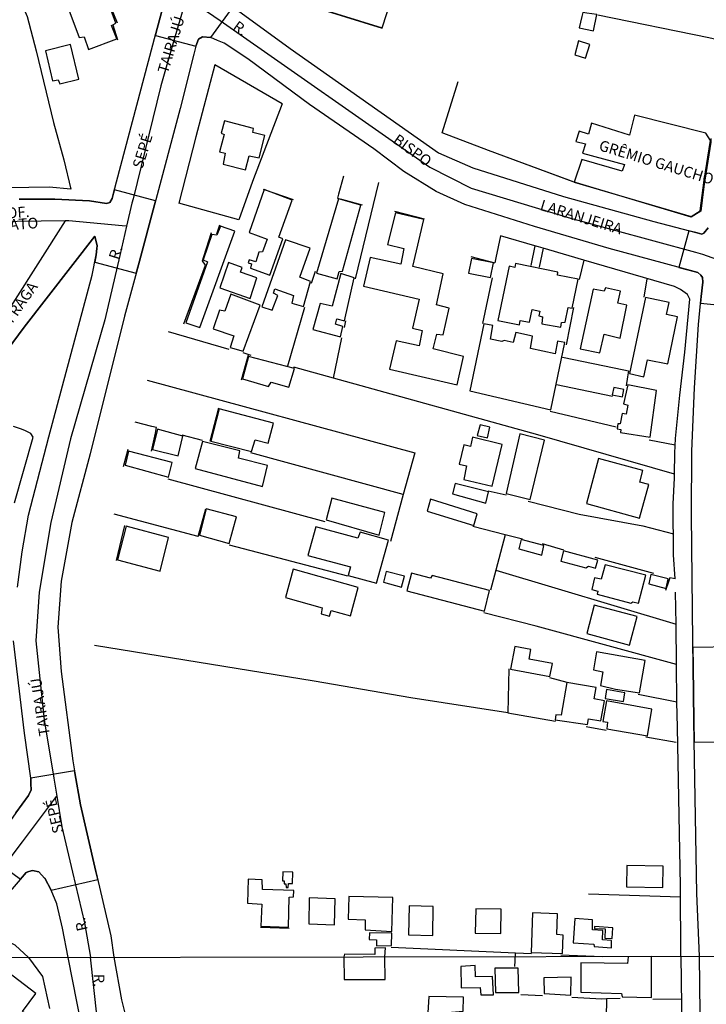
# Model space of a CAD drawing. Units: millimetres. Extents: x 178300 to 180721, y 1671502 to 1674279.
# Drawn here: x 179285 to 179444, y 1672048 to 1672277 of the extents above; entities that cross this region are included whole.
import ezdxf
from ezdxf.enums import TextEntityAlignment as Align

# ---------------------------------------------------------------- set-up
doc = ezdxf.new("R2010")
doc.units = ezdxf.units.MM
doc.header["$MEASUREMENT"] = 0
for name, color, linetype in [('V-CRUZAMENTO', 1, 'Continuous'), ('V-EDIFICACAO', 7, 'Continuous'), ('V-EDIFICACAO_IDENTIFICADA', 6, 'Continuous'), ('V-EIXO_DE_LOGRADOURO', 3, 'Continuous'), ('V-LOTE', 1, 'Continuous'), ('V-NOME_DOS_LOGRADOUROS', 7, 'Continuous'), ('V-QUADRA', 2, 'Continuous'), ('V-TESTADA', 250, 'Continuous'), ('X-LIMITE_1000', 7, 'Continuous')]:
    doc.layers.add(name, color=color, linetype=linetype)

msp = doc.modelspace()

# ---------------------------------------------------------------- linework, layer by layer
at = {"layer": 'V-CRUZAMENTO'}
for points in [[(179334.29, 1672280.33), (179331.86, 1672282.11), (179330.9, 1672282.81), (179329.92, 1672284.25), (179329.73, 1672285.17), (179329.85, 1672285.78), (179330.16, 1672287.34), (179330.5, 1672288.66), (179320.83, 1672291.22), (179320.69, 1672290.68), (179316.31, 1672274.14), (179316.19, 1672273.67), (179325.57, 1672271.19), (179326.18, 1672272.78), (179327.16, 1672273.3), (179329.05, 1672273.17)], [(179450.72, 1672113.27), (179451.08, 1672114.21), (179451.08, 1672114.21), (179451.21, 1672114.55), (179452.18, 1672116.14), (179453.59, 1672116.93), (179454.75, 1672117.21), (179457.25, 1672117.29), (179457.25, 1672117.29), (179459.23, 1672117.35), (179459.01, 1672124.22), (179457.51, 1672124.18), (179457.51, 1672124.18), (179455.18, 1672124.12), (179453.35, 1672124.76), (179451.88, 1672126.04), (179451.45, 1672126.84), (179450.72, 1672128.21), (179450.7, 1672131.26), (179441.3, 1672131.1), (179441.37, 1672126.81), (179441.57, 1672114.02), (179441.65, 1672109.07), (179450.82, 1672109.22)], [(179441.37, 1672126.81), (179441.37, 1672126.81)], [(179441.57, 1672114.02), (179441.57, 1672114.02)], [(179298.72, 1672094.5), (179297.43, 1672101.95), (179297.35, 1672102.43), (179287.17, 1672100.68), (179287.2, 1672099.37), (179287.23, 1672097.99), (179286.62, 1672096.68), (179283.7, 1672092.61), (179281.91, 1672090.11), (179276.72, 1672083.08), (179284.73, 1672077.17), (179286.07, 1672078.77), (179286.71, 1672078.96), (179287.53, 1672079.2), (179289, 1672078.86), (179290.36, 1672077.43), (179290.4, 1672077.39), (179291.93, 1672074.61), (179302.76, 1672077.12), (179302.1, 1672079.96)]]:
    msp.add_lwpolyline(points, close=True, dxfattribs=at)
for points in [[(179281.65, 1672200.37), (179285.6, 1672205.69), (179302.04, 1672226.91), (179302.59, 1672224.65), (179302.54, 1672224.04), (179302.41, 1672222.6), (179302.06, 1672220.87), (179311.69, 1672218.29), (179312.44, 1672221.09), (179315.95, 1672234.21), (179316.19, 1672235.12), (179306.65, 1672237.68), (179306.44, 1672236.9), (179306.12, 1672235.68), (179305.57, 1672234.73), (179304.77, 1672234.49), (179300.86, 1672235.13), (179292.79, 1672235.53), (179284.42, 1672235.56)], [(179444.88, 1672228.83), (179443.87, 1672227.58), (179443.38, 1672227.38), (179442.29, 1672227.67), (179440.4, 1672228.16), (179438.08, 1672219.62), (179441.58, 1672218.67), (179442.5, 1672218.42), (179443.17, 1672217.87), (179443.54, 1672217.32), (179443.6, 1672216.19), (179443.27, 1672212.86), (179443.11, 1672211.3), (179454.64, 1672210.14)]]:
    msp.add_lwpolyline(points, dxfattribs=at)
at = {"layer": 'V-EDIFICACAO'}
for points in [[(179306.23, 1672276.1), (179306.94, 1672276.5), (179304.6, 1672282.93), (179295.99, 1672279.61), (179298.42, 1672273.14), (179299.57, 1672273.31), (179300.59, 1672270.37), (179307.19, 1672272.84), (179305.96, 1672275.95)], [(179290.59, 1672270.11), (179292.25, 1672263.09), (179293.57, 1672263.34), (179293.91, 1672262.36), (179298.34, 1672263.47), (179296.42, 1672271.52), (179290.59, 1672270.11)], [(179332.28, 1672253.8), (179331.51, 1672250.91), (179332.15, 1672250.61), (179331.13, 1672246.56), (179332.45, 1672246.22), (179331.94, 1672243.67), (179337.17, 1672242.35), (179338.03, 1672245.63), (179340.33, 1672245.16), (179341.69, 1672250.35), (179338.88, 1672251.08), (179339.01, 1672251.97), (179332.28, 1672253.8)], [(179341.48, 1672237.75), (179337.98, 1672227.78), (179337.98, 1672227.78), (179342.18, 1672226.23), (179342.18, 1672226.23), (179341.14, 1672223.27), (179340.28, 1672223.23), (179339.56, 1672220.97), (179337.98, 1672221.39), (179337.77, 1672220.67), (179338.54, 1672220.46), (179338.28, 1672219.44), (179342.84, 1672217.82), (179345.86, 1672226.29), (179344.88, 1672226.72), (179347.99, 1672235.32), (179341.48, 1672237.75)], [(179353.66, 1672218.33), (179358.51, 1672216.97), (179358.98, 1672218.67), (179359.75, 1672218.8), (179364, 1672234.13), (179358.77, 1672235.58), (179353.66, 1672218.33)], [(179376.1, 1672219.82), (179378.65, 1672230.76), (179372.05, 1672232.38), (179370.22, 1672225.01), (179374.05, 1672224.08), (179373.29, 1672220.42), (179366.18, 1672221.95), (179364.64, 1672215.26), (179377.55, 1672212.24), (179376.01, 1672205.51), (179378.31, 1672204.96), (179377.59, 1672201.38), (179372.22, 1672202.57), (179370.65, 1672195.93), (179386.4, 1672192.27), (179387.94, 1672198.91), (179380.87, 1672200.66), (179381.68, 1672204.1), (179383.17, 1672203.93), (179384.57, 1672210.19), (179384.57, 1672210.19), (179384.57, 1672210.19), (179384.57, 1672210.19), (179381.59, 1672210.92), (179383.21, 1672218.12), (179376.1, 1672219.82)], [(179323.25, 1672206.75), (179326.53, 1672205.64), (179334.7, 1672228.08), (179331.34, 1672229.27), (179330.49, 1672227.14), (179329.34, 1672227.31), (179327.29, 1672221.44), (179328.32, 1672220.93), (179323.25, 1672206.75)], [(179346.5, 1672226.08), (179340.96, 1672210.45), (179343.39, 1672209.68), (179344.67, 1672213.13), (179343.69, 1672213.64), (179343.95, 1672214.62), (179348.33, 1672213.13), (179347.95, 1672211.34), (179350.63, 1672210.54), (179352.29, 1672216.37), (179349.82, 1672217.35), (179352.21, 1672224.12), (179346.5, 1672226.08)], [(179336.02, 1672218.5), (179336.37, 1672219.65), (179333.21, 1672220.76), (179331.17, 1672214.92), (179338.2, 1672212.41), (179339.82, 1672217.22), (179336.02, 1672218.5)], [(179389.81, 1672221.74), (179389.04, 1672218.33), (179394.2, 1672217.31), (179394.88, 1672220.67), (179389.81, 1672221.74)], [(179400.03, 1672220.54), (179399.86, 1672219.65), (179398.58, 1672219.9), (179395.9, 1672207.3), (179400.93, 1672206.28), (179401.14, 1672207.26), (179403.31, 1672206.87), (179403.91, 1672209.81), (179403.91, 1672209.81), (179405.7, 1672209.47), (179405.48, 1672208.36), (179406.33, 1672208.15), (179406.12, 1672206.53), (179410.55, 1672205.72), (179410.72, 1672206.79), (179411.57, 1672206.87), (179412.25, 1672210.28), (179413.23, 1672210.15), (179414.6, 1672216.88), (179409.78, 1672217.86), (179409.87, 1672218.54), (179400.03, 1672220.54)], [(179354.55, 1672211.22), (179352.8, 1672205.21), (179359.28, 1672203.47), (179359.79, 1672205.89), (179358.11, 1672206.43), (179358.11, 1672206.43), (179358.38, 1672207.68), (179360.17, 1672207.21), (179362.43, 1672217.22), (179359.36, 1672218.2), (179357.36, 1672210.62), (179354.55, 1672211.22)], [(179333.73, 1672213.43), (179332.36, 1672209.43), (179331.08, 1672209.68), (179329.59, 1672205.34), (179334.41, 1672203.68), (179333.55, 1672201), (179336.58, 1672200.1), (179340.58, 1672210.88), (179333.73, 1672213.43)], [(179420.94, 1672214.88), (179420.69, 1672214.11), (179418.13, 1672214.58), (179415.11, 1672200.66), (179419.66, 1672199.72), (179420.64, 1672204.06), (179424.37, 1672203.16), (179424.37, 1672203.16), (179425.92, 1672210.83), (179423.88, 1672211.3), (179424.48, 1672214.11), (179420.94, 1672214.88)], [(179426.56, 1672194.95), (179429.93, 1672194.18), (179430.78, 1672198.14), (179435.51, 1672197.16), (179437.72, 1672208.15), (179435.17, 1672208.7), (179435.8, 1672211.47), (179430.27, 1672212.66), (179426.56, 1672194.95)], [(179399.44, 1672202.15), (179397.39, 1672202.66), (179396.84, 1672202.36), (179394.2, 1672202.91), (179394.75, 1672206.11), (179392.66, 1672206.53), (179389.39, 1672190.9), (179408.25, 1672186.47), (179411.49, 1672202.15), (179409.83, 1672202.49), (179409.24, 1672199.54), (179409.24, 1672199.54), (179403.48, 1672200.78), (179403.99, 1672203.64), (179400.07, 1672204.45), (179399.44, 1672202.15)], [(179337.86, 1672198.87), (179336.45, 1672193.67), (179342.54, 1672191.93), (179343.09, 1672192.9), (179347.27, 1672191.75), (179348.55, 1672196.1), (179337.86, 1672198.87)], [(179426.14, 1672192.27), (179426.14, 1672192.27), (179425.2, 1672187.84), (179426.14, 1672187.54), (179425.75, 1672185.49), (179424.86, 1672185.62), (179424.39, 1672183.19), (179423.88, 1672183.24), (179423.71, 1672182.09), (179424.52, 1672181.92), (179424.48, 1672181.19), (179431.38, 1672180.09), (179431.38, 1672180.09), (179432.87, 1672190.95), (179426.14, 1672192.27)], [(179422.94, 1672191.71), (179422.56, 1672189.97), (179424.9, 1672189.5), (179425.24, 1672191.2), (179422.94, 1672191.71)], [(179331.04, 1672186.69), (179329.08, 1672179.19), (179338.54, 1672176.81), (179339.39, 1672179.53), (179342.46, 1672178.72), (179343.65, 1672183.37), (179331.04, 1672186.69)], [(179391.77, 1672182.98), (179391.13, 1672180.47), (179393.47, 1672179.96), (179394.03, 1672182.47), (179391.77, 1672182.98)], [(179316.69, 1672182), (179315.5, 1672177.23), (179321.46, 1672175.78), (179322.57, 1672180.38), (179316.69, 1672182)], [(179401.05, 1672180.9), (179397.82, 1672167.01), (179397.82, 1672167.01), (179403.4, 1672165.61), (179406.76, 1672179.45), (179401.05, 1672180.9)], [(179327.12, 1672179.11), (179325.42, 1672172.8), (179341.09, 1672168.59), (179342.29, 1672173.49), (179335.56, 1672175.23), (179335.81, 1672176.93), (179327.12, 1672179.11)], [(179389.98, 1672180.09), (179389.51, 1672177.96), (179388.02, 1672178.3), (179386.92, 1672173.83), (179388.62, 1672173.44), (179388.02, 1672170.25), (179394.62, 1672168.67), (179396.88, 1672178.38), (179389.98, 1672180.09)], [(179309.92, 1672176.85), (179309.11, 1672173.57), (179319.2, 1672170.8), (179320.06, 1672174.25), (179309.92, 1672176.85)], [(179419.32, 1672175.15), (179416.56, 1672164.67), (179428.91, 1672161.26), (179431.03, 1672169.06), (179428.99, 1672169.65), (179429.63, 1672172.38), (179419.32, 1672175.15)], [(179385.98, 1672169.31), (179385.34, 1672166.93), (179393.09, 1672164.71), (179393.73, 1672167.4), (179385.98, 1672169.31)], [(179357.28, 1672165.9), (179355.91, 1672160.84), (179368.26, 1672157.26), (179369.63, 1672162.54), (179357.28, 1672165.9)], [(179380.23, 1672165.69), (179379.42, 1672162.88), (179390.32, 1672159.52), (179391.09, 1672162.29), (179380.23, 1672165.69)], [(179327.98, 1672163.43), (179326.44, 1672157.26), (179333.38, 1672155.39), (179335.05, 1672161.6), (179327.98, 1672163.43)], [(179309.37, 1672159.35), (179307.36, 1672151.55), (179317.29, 1672148.91), (179319.25, 1672156.75), (179309.37, 1672159.35)], [(179363.83, 1672158.03), (179363.32, 1672156.58), (179353.53, 1672159.26), (179351.65, 1672152.58), (179361.58, 1672149.89), (179361.07, 1672147.89), (179367.67, 1672146.14), (179370.48, 1672156.15), (179363.83, 1672158.03)], [(179401.35, 1672156.28), (179400.76, 1672154.11), (179406.12, 1672152.66), (179406.59, 1672154.92), (179401.35, 1672156.28)], [(179411.19, 1672153.68), (179410.55, 1672151.26), (179416.43, 1672149.72), (179417.02, 1672150.06), (179418.68, 1672149.59), (179419.2, 1672151.51), (179411.19, 1672153.68)], [(179348.25, 1672149.34), (179346.5, 1672142.74), (179355.02, 1672140.4), (179354.76, 1672138.95), (179356.72, 1672138.44), (179357.06, 1672139.76), (179361.62, 1672138.52), (179363.41, 1672145.08), (179348.25, 1672149.34)], [(179369.92, 1672148.83), (179369.28, 1672146.32), (179373.5, 1672145.21), (179374.14, 1672147.76), (179369.92, 1672148.83)], [(179380.61, 1672147.89), (179380.23, 1672147.25), (179375.8, 1672148.44), (179374.74, 1672144.31), (179392.83, 1672139.59), (179393.94, 1672144.44), (179380.61, 1672147.89)], [(179420.86, 1672150.36), (179419.96, 1672147.08), (179418.43, 1672147.38), (179417.79, 1672144.61), (179419.2, 1672144.23), (179419.07, 1672143.59), (179426.9, 1672141.46), (179427.37, 1672141.8), (179428.69, 1672141.42), (179430.4, 1672147.98), (179420.86, 1672150.36)], [(179431.5, 1672148.15), (179431.03, 1672145.93), (179435.08, 1672144.87), (179435.59, 1672147.12), (179431.5, 1672148.15)], [(179418.34, 1672141.03), (179416.6, 1672134.39), (179426.56, 1672131.67), (179428.31, 1672138.35), (179418.34, 1672141.03)], [(179403.23, 1672128.43), (179403.57, 1672130.69), (179399.86, 1672131.37), (179398.88, 1672126.09), (179408.04, 1672124.38), (179408.63, 1672127.41), (179403.23, 1672128.43)], [(179418.9, 1672130.09), (179418.17, 1672125.92), (179420.35, 1672125.49), (179419.83, 1672122.25), (179423.28, 1672121.4), (179428.86, 1672120.59), (179430.23, 1672128.09), (179418.9, 1672130.09)], [(179411.96, 1672122.98), (179410.68, 1672115.36), (179409.44, 1672115.48), (179409.27, 1672114.33), (179416.81, 1672113.18), (179416.98, 1672114.5), (179419.92, 1672114.04), (179420.73, 1672118.68), (179418.34, 1672119.19), (179418.81, 1672121.79), (179411.96, 1672122.98)], [(179421.2, 1672121.36), (179420.86, 1672119.27), (179425.2, 1672118.59), (179425.46, 1672120.55), (179421.2, 1672121.36)], [(179421.2, 1672118.72), (179420.39, 1672113.91), (179421.41, 1672113.78), (179421.28, 1672112.2), (179430.74, 1672110.59), (179431.8, 1672116.76), (179421.2, 1672118.72)], [(179425.97, 1672080.39), (179425.88, 1672075.41), (179434.31, 1672075.28), (179434.4, 1672080.18), (179425.97, 1672080.39)], [(179345.86, 1672078.86), (179345.78, 1672076.81), (179346.16, 1672076.81), (179346.16, 1672076.09), (179346.54, 1672076.09), (179346.63, 1672075.24), (179347.1, 1672075.24), (179347.18, 1672076.18), (179348.08, 1672076.18), (179348.16, 1672078.82), (179345.86, 1672078.86)], [(179341.09, 1672074.77), (179341.01, 1672077.07), (179337.77, 1672077.16), (179337.64, 1672071.58), (179340.92, 1672071.36), (179340.75, 1672066.25), (179347.14, 1672066.04), (179347.35, 1672072.98), (179348.33, 1672073.07), (179348.37, 1672074.56), (179341.09, 1672074.77)], [(179351.99, 1672072.85), (179351.87, 1672066.76), (179357.87, 1672066.55), (179358.04, 1672072.64), (179351.99, 1672072.85)], [(179361.24, 1672073.19), (179361.07, 1672067.91), (179364.98, 1672067.74), (179364.98, 1672065.36), (179371.2, 1672065.02), (179371.46, 1672072.94), (179361.24, 1672073.19)], [(179375.25, 1672070.98), (179375.12, 1672064.21), (179380.74, 1672064.08), (179380.87, 1672070.85), (179375.25, 1672070.98)], [(179390.75, 1672070.3), (179390.66, 1672064.64), (179396.62, 1672064.51), (179396.71, 1672070.17), (179390.75, 1672070.3)], [(179403.95, 1672069.32), (179403.69, 1672060.12), (179410.98, 1672059.91), (179411.1, 1672064.12), (179409.61, 1672064.29), (179409.78, 1672069.15), (179403.95, 1672069.32)], [(179413.83, 1672068), (179413.45, 1672062.38), (179418.22, 1672062.08), (179418.34, 1672061.48), (179422.39, 1672061.23), (179422.39, 1672062.89), (179420.26, 1672063.1), (179420.39, 1672065.23), (179417.92, 1672065.4), (179417.92, 1672067.74), (179413.83, 1672068)], [(179418.43, 1672066.13), (179418.43, 1672065.74), (179420.86, 1672065.66), (179420.81, 1672063.49), (179422.52, 1672063.4), (179422.69, 1672065.87), (179418.43, 1672066.13)], [(179366.01, 1672064.72), (179365.96, 1672063.14), (179367.67, 1672063.06), (179367.67, 1672061.7), (179371.12, 1672061.74), (179371.2, 1672064.59), (179366.01, 1672064.72)], [(179369.58, 1672059.12), (179369.75, 1672061.2), (179367.27, 1672061.13), (179367.27, 1672059.63), (179360.18, 1672059.75), (179360.03, 1672059.1), (179360.13, 1672053.8), (179369.67, 1672053.8)], [(179415.26, 1672057.73), (179415.24, 1672050.85), (179424.72, 1672050.54), (179424.83, 1672049.8), (179431.69, 1672049.63), (179431.68, 1672059.21), (179426.25, 1672059.11), (179426.12, 1672057.58), (179415.26, 1672057.73)], [(179279, 1672057.61), (179274.22, 1672051.21), (179279.92, 1672046.89), (179279.6, 1672046.16), (179282.8, 1672043.71), (179282.41, 1672042.77), (179285.94, 1672040.28), (179288.52, 1672043.77), (179285.24, 1672046.4), (179288.31, 1672050.57), (179279, 1672057.61)], [(179387.32, 1672056.89), (179387.37, 1672051.92), (179391.79, 1672051.93), (179391.97, 1672050.23), (179394.86, 1672050.23), (179394.69, 1672054.54), (179390.7, 1672054.46), (179390.63, 1672057.1), (179387.32, 1672056.89)], [(179395.23, 1672056.45), (179395.36, 1672050.78), (179400.82, 1672050.81), (179400.66, 1672056.47), (179395.23, 1672056.45)], [(179406.63, 1672054.24), (179406.67, 1672050.53), (179412.89, 1672050.15), (179413, 1672054.35), (179406.63, 1672054.24)], [(179373.91, 1672045.99), (179373.89, 1672039.94), (179384.78, 1672039.81), (179385.14, 1672046.22), (179387.81, 1672046.45), (179387.9, 1672049.74), (179379.8, 1672049.87), (179379.62, 1672046.1), (179373.91, 1672045.99)]]:
    msp.add_lwpolyline(points, close=True, dxfattribs=at)
at = {"layer": 'V-EDIFICACAO_IDENTIFICADA'}
for points in [[(179368.97, 1672275.46), (179373.34, 1672288.88), (179368.08, 1672290.64), (179368.08, 1672290.64), (179367.76, 1672289.9), (179367.76, 1672289.9), (179352.05, 1672295.01), (179347.83, 1672282.02), (179368.97, 1672275.46)], [(179414.87, 1672275.46), (179418.21, 1672274.75), (179418.97, 1672278.5), (179418.97, 1672278.5), (179416.66, 1672278.87), (179415.66, 1672279.03), (179415.66, 1672279.03), (179415.44, 1672278.03), (179414.87, 1672275.46)], [(179413.82, 1672269.17), (179416.29, 1672268.33), (179417.32, 1672271.56), (179414.72, 1672272.43), (179414.72, 1672272.43), (179413.82, 1672269.17)], [(179425.43, 1672243.64), (179424.82, 1672242.08), (179415.47, 1672244.74), (179413.7, 1672239.51), (179413.7, 1672239.51), (179440.9, 1672231.49), (179443.01, 1672232.82), (179443.93, 1672239.99), (179445.43, 1672249.18), (179445.42, 1672249.2), (179445.42, 1672249.2), (179444.33, 1672250.94), (179427.74, 1672255.12), (179427.74, 1672255.12), (179426.53, 1672250.43), (179426.53, 1672250.43), (179417.73, 1672253.24), (179417, 1672250.68), (179414.86, 1672251.38), (179414.06, 1672248.93), (179416.32, 1672248.38), (179415.65, 1672246.21), (179425.43, 1672243.64)]]:
    msp.add_lwpolyline(points, close=True, dxfattribs=at)
at = {"layer": 'V-EIXO_DE_LOGRADOURO'}
for points in [[(179323.44, 1672282.56), (179320.33, 1672271.92)], [(179323.44, 1672282.56), (179331.23, 1672277.12)], [(179331.23, 1672277.12), (179380.11, 1672242.99), (179389.73, 1672238.12), (179412.85, 1672231.13), (179441.94, 1672223.19)], [(179320.33, 1672271.92), (179317.41, 1672261.93), (179310.96, 1672235.62)], [(179310.96, 1672235.62), (179310.72, 1672234.63), (179309.46, 1672229.24)], [(179295.17, 1672230.51), (179284.02, 1672230.34), (179273.11, 1672229.46), (179268.79, 1672228.89)], [(179295.17, 1672230.51), (179277.1, 1672202.12)], [(179308.46, 1672229.34), (179295.99, 1672230.52), (179295.17, 1672230.51)], [(179309.46, 1672229.24), (179307.88, 1672222.45)], [(179309.46, 1672229.24), (179308.46, 1672229.34)], [(179307.88, 1672222.45), (179304.38, 1672207.45), (179296.4, 1672179.69), (179291.82, 1672160.26), (179289.12, 1672144), (179288.3, 1672132.67), (179290.29, 1672114.3), (179292.53, 1672100.72)], [(179441.94, 1672223.19), (179443.59, 1672222.74), (179450.09, 1672220.4)], [(179292.53, 1672100.72), (179293.22, 1672096.5)], [(179292.47, 1672095.49), (179293.22, 1672096.5)], [(179293.22, 1672096.5), (179294.4, 1672089.35), (179296.88, 1672078.84)], [(179285.19, 1672085.85), (179292.47, 1672095.49)], [(179269.1, 1672064.52), (179285.19, 1672085.85)], [(179296.88, 1672078.84), (179299.68, 1672066.99), (179301.09, 1672058.99)], [(179310.6, 1672005.45), (179302.62, 1672044.87), (179301.09, 1672058.99)]]:
    msp.add_lwpolyline(points, dxfattribs=at)
at = {"layer": 'V-LOTE'}
for points in [[(179316.02, 1672298.34), (179277.33, 1672293.56), (179283.76, 1672284.13), (179286.33, 1672278.04), (179288.41, 1672270.11), (179292.45, 1672253.39), (179294.84, 1672244.73), (179296.49, 1672237.9)], [(179419.15, 1672278.47), (179445.04, 1672273.19), (179447.08, 1672272.7), (179448.71, 1672272.43)], [(179345.66, 1672257.77), (179330.04, 1672266.8), (179325.56, 1672250.02)], [(179382.92, 1672251.01), (179386.65, 1672262.93)], [(179345.66, 1672257.77), (179338.81, 1672239.66), (179335.62, 1672230.69), (179321.64, 1672234.59)], [(179325.56, 1672250.02), (179321.64, 1672234.59)], [(179412.44, 1672239.92), (179393.75, 1672246.83), (179382.92, 1672251.01)], [(179360, 1672240.91), (179358.81, 1672236.72), (179358.55, 1672235.78)], [(179296.49, 1672237.9), (179291.47, 1672238.36), (179277.21, 1672238.06), (179268.78, 1672237.02)], [(179362.78, 1672216.95), (179368.21, 1672239.39)], [(179413.7, 1672239.51), (179412.44, 1672239.92)], [(179321.64, 1672234.59), (179321.64, 1672234.58)], [(179396.5, 1672227.03), (179395.46, 1672221.87), (179395.23, 1672220.74)], [(179404.53, 1672224.68), (179396.5, 1672227.03)], [(179404.53, 1672224.68), (179403.59, 1672220.11)], [(179405.38, 1672224.43), (179404.53, 1672224.68)], [(179406.44, 1672224.13), (179405.38, 1672224.43)], [(179406.44, 1672224.13), (179405.5, 1672219.73)], [(179412.51, 1672222.35), (179406.44, 1672224.13)], [(179415.93, 1672221.35), (179412.51, 1672222.35)], [(179415.93, 1672221.35), (179414.82, 1672216.84)], [(179437.02, 1672215.19), (179415.93, 1672221.35)], [(179352.55, 1672216), (179353.44, 1672218.74)], [(179394.6, 1672217.21), (179392.33, 1672206.55)], [(179430.62, 1672216.99), (179429.88, 1672212.74)], [(179437.12, 1672176.42), (179437.3, 1672179.81), (179438.25, 1672189.86), (179439.44, 1672199.94), (179440.64, 1672212.25), (179440.06, 1672213.31), (179438.43, 1672214.53), (179437.02, 1672215.19)], [(179346.98, 1672196.7), (179350.93, 1672210.35)], [(179413.53, 1672210.27), (179411.85, 1672201.59)], [(179360.23, 1672205.62), (179360.54, 1672207.22)], [(179319.18, 1672204.69), (179333.27, 1672200.64)], [(179357.61, 1672193.89), (179359.56, 1672203.26)], [(179336.52, 1672199.82), (179338.42, 1672199.2)], [(179410.99, 1672198.73), (179425.28, 1672195.76), (179426.34, 1672195.53)], [(179357.61, 1672193.89), (179348.42, 1672196.44)], [(179426.34, 1672195.53), (179426.11, 1672194.16), (179425.76, 1672192.09)], [(179314.29, 1672193.42), (179376.59, 1672176.49), (179373.9, 1672166.75)], [(179437.05, 1672171.53), (179405.25, 1672180.68), (179357.61, 1672193.89)], [(179422.61, 1672189.56), (179409.53, 1672192.33)], [(179408.09, 1672186.16), (179423.46, 1672182.51)], [(179316.46, 1672182.36), (179315.38, 1672182.63), (179311.44, 1672183.62)], [(179284.74, 1672182.04), (179283.15, 1672182.63)], [(179285.79, 1672181.65), (179284.74, 1672182.04)], [(179287.68, 1672180.09), (179287.13, 1672180.98), (179285.79, 1672181.65)], [(179327.13, 1672179.35), (179322.41, 1672180.61)], [(179283.33, 1672164.81), (179287.68, 1672180.09)], [(179431.15, 1672179.49), (179437.22, 1672178.32)], [(179373.9, 1672166.75), (179338.4, 1672176.5)], [(179437.05, 1672171.53), (179437.12, 1672176.42)], [(179437.03, 1672170.55), (179437.05, 1672171.53)], [(179319.09, 1672170.39), (179355.6, 1672160.5)], [(179437.21, 1672147.11), (179436.84, 1672152.7), (179436.72, 1672164.59), (179437.03, 1672170.55)], [(179393.62, 1672167.63), (179397.84, 1672166.65)], [(179373.9, 1672166.75), (179370.89, 1672155.85)], [(179402.93, 1672165.18), (179414.81, 1672162.21), (179429.7, 1672159.43), (179436.79, 1672157.63)], [(179326.16, 1672156.99), (179306.56, 1672162.17)], [(179397.6, 1672157.39), (179390.1, 1672159.28)], [(179397.6, 1672157.39), (179395.44, 1672149.13)], [(179401.68, 1672156.36), (179397.6, 1672157.39)], [(179360.99, 1672147.73), (179333.42, 1672154.97)], [(179411.3, 1672153.83), (179406.34, 1672155.28)], [(179432.25, 1672148.37), (179418.59, 1672152.08)], [(179395.44, 1672149.13), (179394.23, 1672144.49)], [(179395.44, 1672149.13), (179437.39, 1672136.59)], [(179437.21, 1672147.11), (179436.8, 1672147.19), (179435.96, 1672147.36)], [(179437.39, 1672136.59), (179437.3, 1672144)], [(179437.51, 1672127.19), (179404.83, 1672136.08), (179392.64, 1672139.18)], [(179437.51, 1672127.19), (179437.39, 1672136.59)], [(179398.22, 1672115.9), (179375.64, 1672119.43), (179353.16, 1672123.33), (179302.01, 1672131.59)], [(179398.46, 1672126.14), (179398.22, 1672115.9)], [(179437.62, 1672118.49), (179437.51, 1672127.19)], [(179407.9, 1672124.12), (179412, 1672123.05)], [(179428.61, 1672120.23), (179437.62, 1672118.49)], [(179437.7, 1672112.5), (179437.62, 1672118.49)], [(179398.22, 1672115.9), (179409.37, 1672113.97)], [(179421.15, 1672111.8), (179416.49, 1672112.63)], [(179438.49, 1672059.25), (179438.42, 1672075.62), (179437.7, 1672112.5)], [(179437.45, 1672109.03), (179430.34, 1672110.23)], [(179417, 1672073.81), (179438.41, 1672073.05)], [(179286.6, 1672058.96), (179283.52, 1672061.83), (179281.91, 1672062.65), (179280.26, 1672062.71), (179277.82, 1672061.7), (179276.65, 1672060.29), (179274.94, 1672058.94)], [(179371.03, 1672061.33), (179400, 1672060.02)], [(179399.87, 1672056.83), (179399.93, 1672058.17), (179400, 1672060.02)], [(179400, 1672060.02), (179403.74, 1672059.85)], [(179410.6, 1672059.56), (179420.25, 1672059.21)], [(179438.49, 1672059.25), (179439.84, 1671961.76)], [(179286.6, 1672058.96), (179289.9, 1672054.56)], [(179289.9, 1672054.56), (179291.5, 1672047.04)], [(179401.23, 1672050.36), (179406.31, 1672050.08)], [(179413.11, 1672049.74), (179420.14, 1672049.34), (179421.22, 1672049.37)], [(179421.22, 1672049.37), (179421.08, 1672040.24)], [(179421.22, 1672049.37), (179424.37, 1672049.45)], [(179431.96, 1672049.25), (179438.58, 1672049.3)]]:
    msp.add_lwpolyline(points, dxfattribs=at)
at = {"layer": 'V-QUADRA'}
for points in [[(179284.42, 1672235.56), (179292.79, 1672235.53), (179300.86, 1672235.13), (179304.77, 1672234.49), (179305.57, 1672234.73), (179306.12, 1672235.68), (179306.44, 1672236.9), (179306.44, 1672236.9), (179316.31, 1672274.14), (179316.31, 1672274.14), (179320.69, 1672290.68)], [(179331.86, 1672282.11), (179347.59, 1672270.61), (179382.12, 1672246.35), (179382.12, 1672246.35), (179390.07, 1672242.83), (179411.21, 1672236.17), (179432.23, 1672230.3), (179442.29, 1672227.67), (179442.29, 1672227.67), (179443.38, 1672227.38), (179443.87, 1672227.58), (179444.88, 1672228.83)], [(179443.37, 1672012.61), (179442.84, 1672059.25), (179442.84, 1672059.25), (179442.23, 1672073.83), (179441.57, 1672114.02), (179441.57, 1672114.02), (179441.37, 1672126.81), (179441.37, 1672126.81), (179441.27, 1672132.63), (179440.97, 1672162.03), (179441.09, 1672176.86), (179441.7, 1672191.62), (179442.62, 1672206.38), (179443.27, 1672212.86), (179443.27, 1672212.86), (179443.6, 1672216.19), (179443.54, 1672217.32), (179443.17, 1672217.87), (179442.5, 1672218.42), (179441.58, 1672218.67), (179441.58, 1672218.67), (179421.84, 1672224.02), (179404.48, 1672229.19), (179388.22, 1672234.3), (179381.56, 1672237.33), (179374.04, 1672242.01), (179367.01, 1672247.24), (179352.03, 1672257.58), (179337.73, 1672268.22), (179332.17, 1672271.86), (179330.65, 1672272.5), (179330.65, 1672272.5), (179329.05, 1672273.17), (179327.16, 1672273.3), (179326.18, 1672272.78), (179325.57, 1672271.19), (179325.1, 1672269.3), (179325.1, 1672269.3), (179321.96, 1672256.64), (179315.95, 1672234.21), (179315.95, 1672234.21), (179312.44, 1672221.09), (179312.44, 1672221.09), (179309, 1672208.25), (179301, 1672176.27), (179296.72, 1672160.28), (179294.21, 1672146.55), (179293.48, 1672135.88), (179294.27, 1672125.52), (179296.95, 1672104.74), (179297.43, 1672101.95), (179297.43, 1672101.95), (179298.72, 1672094.5), (179302.1, 1672079.96), (179302.1, 1672079.96), (179305.8, 1672064.02), (179306.53, 1672059), (179306.53, 1672059), (179308.3, 1672049.07), (179309.11, 1672045.66)], [(179284.06, 1672145.16), (179285.16, 1672153.44), (179286.63, 1672161.97), (179291.33, 1672180.19), (179301.43, 1672217.8), (179302.41, 1672222.6), (179302.54, 1672224.04), (179302.54, 1672224.04), (179302.59, 1672224.65), (179302.04, 1672226.91), (179285.6, 1672205.69), (179281.65, 1672200.37)], [(179283.7, 1672092.61), (179286.62, 1672096.68), (179287.23, 1672097.99), (179287.2, 1672099.37), (179287.2, 1672099.37), (179287.17, 1672100.68), (179285.7, 1672111.17), (179283.14, 1672132.69)], [(179305.34, 1672010.87), (179295.83, 1672058.98), (179295.83, 1672058.98), (179294.55, 1672065.8), (179293.21, 1672071.46), (179291.93, 1672074.61), (179290.4, 1672077.39), (179290.36, 1672077.43), (179290.36, 1672077.43), (179289, 1672078.86), (179287.53, 1672079.2), (179286.71, 1672078.96), (179286.71, 1672078.96), (179286.07, 1672078.77), (179281.91, 1672073.82), (179270.18, 1672058.93), (179270.18, 1672058.93), (179269.11, 1672057.48), (179269.11, 1672057.48), (179232.83, 1672009.25)]]:
    msp.add_lwpolyline(points, dxfattribs=at)
at = {"layer": 'V-TESTADA'}
for points in [[(179304.69, 1672282.98), (179307.27, 1672276.56)], [(179369.03, 1672275.26), (179347.74, 1672281.96)], [(179306.23, 1672276.1), (179307.33, 1672272.6)], [(179345.66, 1672257.77), (179330.04, 1672266.8), (179325.56, 1672250.02)], [(179325.56, 1672250.02), (179321.64, 1672234.59)], [(179413.44, 1672239.55), (179393.75, 1672246.83), (179382.92, 1672251.01)], [(179445.48, 1672249.64), (179445.48, 1672248.79), (179443.86, 1672238.46), (179443.15, 1672232.73), (179440.92, 1672231.33), (179413.44, 1672239.55)], [(179296.49, 1672237.9), (179291.47, 1672238.36), (179277.21, 1672238.06), (179268.78, 1672237.02)], [(179341.25, 1672237.85), (179348.25, 1672235.48)], [(179358.55, 1672235.78), (179359.53, 1672235.51), (179364.34, 1672234.19)], [(179321.64, 1672234.59), (179321.64, 1672234.58)], [(179371.83, 1672232.75), (179378.77, 1672230.94)], [(179330.49, 1672227.43), (179331.16, 1672229.58)], [(179327.11, 1672221.2), (179327.44, 1672222.2), (179329.26, 1672227.77)], [(179404.53, 1672224.68), (179396.5, 1672227.03)], [(179405.38, 1672224.43), (179404.53, 1672224.68)], [(179406.44, 1672224.13), (179405.38, 1672224.43)], [(179412.51, 1672222.35), (179406.44, 1672224.13)], [(179389.58, 1672222.19), (179393.74, 1672221.13), (179395.23, 1672220.74)], [(179415.93, 1672221.35), (179412.51, 1672222.35)], [(179322.81, 1672206.52), (179327.81, 1672220.2), (179327.11, 1672221.2)], [(179437.02, 1672215.19), (179415.93, 1672221.35)], [(179437.12, 1672176.42), (179437.3, 1672179.81), (179438.25, 1672189.86), (179439.44, 1672199.94), (179440.64, 1672212.25), (179440.06, 1672213.31), (179438.43, 1672214.53), (179437.02, 1672215.19)], [(179336.25, 1672193.49), (179337.85, 1672199.3)], [(179328.91, 1672179.15), (179330.94, 1672186.92)], [(179284.74, 1672182.04), (179283.15, 1672182.63)], [(179285.79, 1672181.65), (179284.74, 1672182.04)], [(179287.68, 1672180.09), (179287.13, 1672180.98), (179285.79, 1672181.65)], [(179315.27, 1672176.88), (179316.16, 1672181.01), (179316.46, 1672182.36)], [(179283.33, 1672164.81), (179287.68, 1672180.09)], [(179308.76, 1672173.25), (179309.87, 1672177.34)], [(179437.05, 1672171.53), (179437.12, 1672176.42)], [(179437.03, 1672170.55), (179437.05, 1672171.53)], [(179437.21, 1672147.11), (179436.84, 1672152.7), (179436.72, 1672164.59), (179437.03, 1672170.55)], [(179326.16, 1672156.99), (179327.88, 1672163.44)], [(179307.1, 1672151.41), (179309.07, 1672159.58)], [(179435.96, 1672147.36), (179435.64, 1672146.39), (179434.97, 1672144.38)], [(179437.39, 1672136.59), (179437.3, 1672144)], [(179437.51, 1672127.19), (179437.39, 1672136.59)], [(179437.62, 1672118.49), (179437.51, 1672127.19)], [(179437.7, 1672112.5), (179437.62, 1672118.49)], [(179438.49, 1672059.25), (179438.42, 1672075.62), (179437.7, 1672112.5)], [(179347.32, 1672065.7), (179340.63, 1672065.93)], [(179286.6, 1672058.96), (179283.52, 1672061.83), (179281.91, 1672062.65), (179280.26, 1672062.71), (179277.82, 1672061.7), (179276.65, 1672060.29), (179274.94, 1672058.94)], [(179438.49, 1672059.25), (179439.84, 1671961.76)], [(179286.6, 1672058.96), (179289.9, 1672054.56)], [(179289.9, 1672054.56), (179291.5, 1672047.04)]]:
    msp.add_lwpolyline(points, dxfattribs=at)
at = {"layer": 'X-LIMITE_1000'}
msp.add_line((180715.45, 1672061.55), (178304.88, 1672057.07), dxfattribs=at)

# ---------------------------------------------------------------- texts
at = {"layer": 'V-NOME_DOS_LOGRADOUROS'}
for s, rotation, p in [('TAIRAJÚ', 73, (179319.77, 1672264.4)), ('R.', 324, (179333.51, 1672274.58)), ('SEPÉ', 73, (179313.91, 1672242.22)), ('BISPO', 324, (179370.81, 1672248.22)), ('GRÊMIO GAUCHO', 343, (179419.02, 1672246.23)), ('LARANJEIRA', 343, (179405.3, 1672232.32)), ('R.', 73, (179308.39, 1672221.03)), ('R.  BERN.  C.  FRAGA', 55, (179271.66, 1672189.14)), ('TAIRAJÚ', 99, (179292.41, 1672110.84)), ('SEPÉ', 103, (179295.57, 1672088.36)), ('R.', 103, (179301.19, 1672065.59)), ('R.', 270, (179301.01, 1672055.16))]:
    msp.add_text(s, height=2.5, rotation=rotation, dxfattribs=at).set_placement(p, align=Align.BOTTOM_LEFT)
for s, p in [('R. PROF.', (179280.09, 1672232.17)), ('M. LOBATO', (179280.03, 1672229.42))]:
    msp.add_text(s, height=2.5, rotation=4, dxfattribs=at).set_placement(p, align=Align.MIDDLE_CENTER)

doc.saveas('drawing.dxf')
